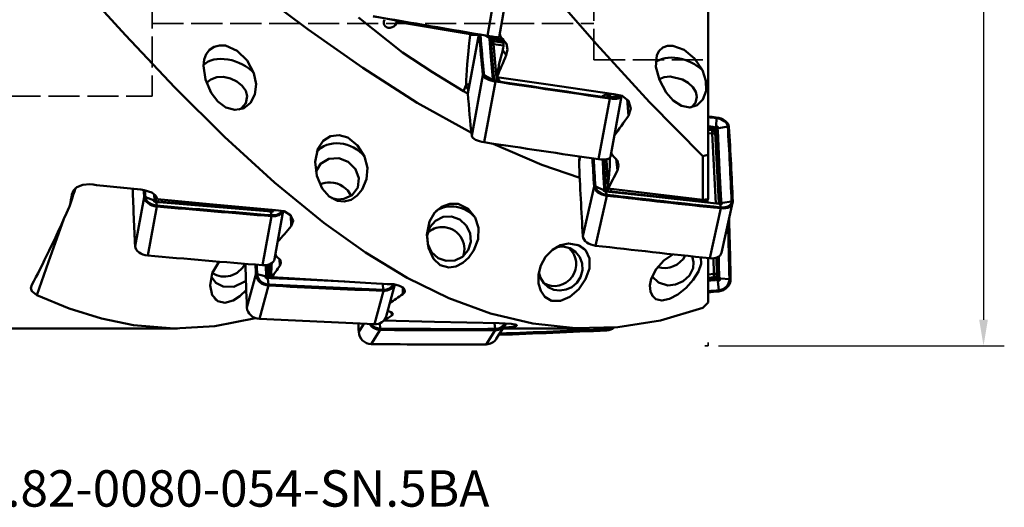
# Model space of a CAD drawing. Units: millimetres. Extents: x -35 to 107, y -56 to 80.
# Drawn here: x 12 to 107, y -56 to -9 of the extents above; entities that cross this region are included whole.
import ezdxf

# ---------------------------------------------------------------- set-up
doc = ezdxf.new("R2010")
doc.units = ezdxf.units.MM
doc.header["$PDMODE"] = 1
doc.linetypes.add('DASH', pattern=[3.75, 3, -0.75])
doc.layers.get('Defpoints').update_dxf_attribs({"linetype": 'CONTINUOUS'})
doc.layers.add('1', color=4, linetype='CONTINUOUS', lineweight=50, plot=False)
for name, color, linetype, lineweight in [('2', 7, 'CONTINUOUS', 25), ('3', 1, 'DASH', 35), ('SK3', 1, 'DASH', 35), ('SK6', 5, 'CONTINUOUS', 35)]:
    doc.layers.add(name, color=color, linetype=linetype, lineweight=lineweight)
doc.styles.add('STANDARD 3.5 mm', font='monos.ttf', dxfattribs={"height": 3.5})
doc.dimstyles.new('AM_DIN', dxfattribs={"dimtxt": 3.5, "dimasz": 2.5, "dimexe": 2, "dimexo": 1, "dimgap": 1, "dimtad": 1, "dimdsep": 46, "dimtxsty": 'STANDARD 3.5 mm', "dimcen": 0.09, "dimadec": 0, "dimazin": 2, "dimtm": 1e-09, "dimtfac": 0.707107, "dimtmove": 0, "dimatfit": 3, "dimfxl": 1, "dimtolj": 1, "dimlwd": -1, "dimlwe": -1, "dimarcsym": 0})

# ---------------------------------------------------------------- blocks, each defined once
blk = doc.blocks.new('*D8')
at = {"layer": '2', "color": 0}
for p, q in [((79.5, 40), (107, 40)), ((105, 37.5), (105, -37.5)), ((79.5, -40), (107, -40))]:
    blk.add_line(p, q, dxfattribs=at)
for points in [[(104.583, 37.5), (105.417, 37.5), (105, 40)], [(104.583, -37.5), (105.417, -37.5), (105, -40)]]:
    blk.add_solid(points, dxfattribs=at)
at = {"layer": 'Defpoints', "color": 0}
for p in [(78.5, 40), (78.5, -40), (105, -40)]:
    blk.add_point(p, dxfattribs=at)
at = {"layer": '2', "color": 0, "insert": (102.137, 0), "char_height": 3.5, "attachment_point": 5, "rotation": 90, "style": 'STANDARD 3.5 mm'}
blk.add_mtext('\\A1;%%C80', dxfattribs=at)

msp = doc.modelspace()

# ---------------------------------------------------------------- linework, layer by layer
at = {"layer": '1'}
for p, q in [((78.5, 5.486296), (78.5, -25.786674)), ((58.335181, -3.923114), (57.256195, -10.18587)), ((58.391142, -10.3333), (59.470128, -4.070544)), ((55.602134, -10.02005), (48.510661, -8.835245)), ((56.428032, -10.052816), (55.376981, -15.74899)), ((56.423067, -10.051937), (55.379097, -15.709737)), ((57.33917, -10.323636), (57.030648, -10.155404)), ((57.249293, -10.192659), (57.256195, -10.18587)), ((57.576348, -10.269116), (57.577153, -10.246368)), ((58.189659, -10.327698), (58.301047, -10.335914)), ((58.523395, -10.258353), (58.427167, -10.124201)), ((57.533147, -10.603706), (57.585092, -10.780826)), ((57.91788, -14.482515), (57.585092, -10.780826)), ((57.823508, -10.979835), (58.144283, -14.547901)), ((58.806377, -11.122527), (57.831962, -10.977892)), ((57.880106, -10.52395), (57.852425, -10.719374)), ((57.852425, -10.719374), (58.80454, -10.860699)), ((58.724603, -11.579234), (58.348351, -12.985073)), ((59.062804, -12.050722), (58.724603, -11.579234)), ((56.8224, -13.977351), (55.743414, -19.824922)), ((56.8224, -13.977351), (56.942705, -13.982992)), ((57.705168, -14.394732), (56.942705, -13.982992)), ((54.955561, -15.505567), (55.214574, -14.904537)), ((58.035181, -14.586577), (56.956195, -20.434149)), ((57.877759, -14.436922), (57.879837, -14.444007)), ((58.035181, -14.586577), (58.034208, -14.531296)), ((68.503918, -16.086621), (68.489132, -15.922152)), ((68.786455, -15.804141), (68.815909, -16.131762)), ((68.937649, -16.078579), (68.900229, -16.129226)), ((69.085546, -21.844907), (70.164532, -15.997336)), ((69.179732, -16.097941), (70.050568, -15.928637)), ((70.166648, -15.958083), (70.050568, -15.928637)), ((69.032084, -16.218885), (67.953098, -22.066456)), ((68.953714, -16.153996), (69.078243, -16.170065)), ((69.032084, -16.218885), (69.02946, -16.163359)), ((70.83383, -17.873797), (70.690688, -16.281592)), ((79.257106, -18.882782), (79.289589, -18.10764)), ((79.284336, -18.039817), (79.289589, -18.10764)), ((79.510636, -19.07064), (80.381092, -18.916413)), ((80.497117, -18.938454), (80.381092, -18.916413)), ((69.462786, -19.800413), (69.463081, -19.80477)), ((78.870917, -19.586429), (78.499896, -19.545477)), ((78.499998, -19.236784), (78.89138, -19.279984)), ((79.221465, -26.309128), (78.879954, -19.593125)), ((78.919061, -19.090416), (78.89138, -19.279984)), ((79.289939, -19.365227), (79.177142, -19.491726)), ((79.177142, -19.491726), (79.521755, -26.268723)), ((78, -25.978203), (78, -21.763983)), ((66.178714, -21.806828), (66.073884, -22.273998)), ((66.162107, -21.804369), (66.085195, -22.14712)), ((68.625401, -25.04243), (68.475634, -22.097189)), ((68.704703, -22.07388), (68.841945, -24.772819)), ((69.048155, -21.921944), (69.045251, -21.941727)), ((69.759704, -23.14069), (69.658471, -22.014648)), ((17.30841, -25.290235), (17.261268, -25.448652)), ((67.519303, -24.671666), (66.440317, -29.480108)), ((67.519303, -24.671666), (67.639607, -24.674636)), ((68.402071, -25.001673), (67.639607, -24.674636)), ((68.732084, -25.570303), (67.653098, -30.378745)), ((68.574662, -24.921466), (68.606886, -25.011219)), ((68.6556, -25.189531), (68.73111, -25.483409)), ((68.732084, -25.570303), (68.73111, -25.483409)), ((68.846796, -24.868227), (68.861722, -25.161755)), ((68.959434, -25.178417), (68.958811, -25.178391)), ((78.303578, -26.174965), (69.20947, -25.171185)), ((24.216798, -25.715095), (23.352246, -30.434238)), ((24.216798, -25.715095), (24.337329, -25.715215)), ((25.115024, -26.016865), (24.337329, -25.715215)), ((25.295383, -25.922957), (25.353825, -26.063023)), ((25.353825, -26.063023), (25.335428, -25.611998)), ((25.368479, -26.203388), (25.42851, -26.518239)), ((25.429222, -26.607345), (25.42851, -26.518239)), ((25.587657, -25.922806), (25.597677, -26.168452)), ((25.676725, -26.179835), (25.676206, -26.179834)), ((35.516748, -26.955126), (25.946733, -26.147033)), ((79.301369, -26.319968), (79.300569, -26.319852)), ((79.634552, -26.142223), (79.521755, -26.268723)), ((79.639456, -26.401896), (79.726363, -26.697032)), ((79.773253, -31.079884), (80.852239, -26.271442)), ((79.876634, -26.268201), (80.74747, -26.121442)), ((80.86355, -26.144564), (80.74747, -26.121442)), ((25.429222, -26.607345), (24.564671, -31.326488)), ((36.014013, -27.050836), (36.0075, -26.891182)), ((36.075195, -27.057922), (36.074552, -27.057838)), ((36.305767, -26.919075), (36.30858, -26.988043)), ((36.362676, -26.92442), (36.30858, -26.988043)), ((36.412427, -27.135939), (36.483918, -27.451758)), ((36.486288, -27.541004), (36.483918, -27.451758)), ((36.652364, -26.991078), (36.792622, -26.964637)), ((36.761241, -31.677517), (37.611569, -27.036019)), ((38.363376, -28.516), (38.319715, -27.445632)), ((79.728986, -26.784108), (78.65, -31.59255)), ((79.728986, -26.784108), (79.726363, -26.697032)), ((36.486288, -27.541004), (35.621737, -32.260147)), ((36.320125, -32.159944), (36.356613, -33.320787)), ((37.282755, -32.305212), (37.256323, -31.657221)), ((79.04403, -33.086842), (78.999792, -31.594599)), ((79.289428, -31.534256), (79.336844, -33.133709)), ((34.973864, -33.136732), (34.109312, -36.334713)), ((34.973864, -33.136732), (35.094395, -33.135111)), ((35.87209, -33.327773), (35.094395, -33.135111)), ((36.052449, -33.127381), (36.110891, -33.221354)), ((36.110891, -33.221354), (36.07986, -32.234135)), ((78.499948, -33.138553), (79.035478, -33.095672)), ((79.444045, -33.197926), (79.336844, -33.133709)), ((36.125545, -33.554097), (36.185576, -34.10949)), ((36.186288, -34.219375), (36.185576, -34.10949)), ((36.365647, -33.328854), (36.485556, -33.334347)), ((47.169492, -34.060043), (47.240984, -34.615961)), ((47.496367, -37.200883), (48.331402, -34.112083)), ((79.066401, -33.412945), (78.499838, -33.45831)), ((79.093049, -33.560334), (79.066401, -33.412945)), ((79.44069, -33.783165), (79.512182, -34.667281)), ((79.680628, -33.535427), (80.545168, -33.600709)), ((80.662315, -33.586977), (80.545168, -33.600709)), ((36.186288, -34.219375), (35.321737, -37.417356)), ((47.243354, -34.725922), (46.378802, -37.923903)), ((47.243354, -34.725922), (47.240984, -34.615961)), ((49.120447, -35.044415), (49.100037, -34.39506)), ((79.514552, -34.772057), (79.512182, -34.667281)), ((48.039826, -37.110309), (48.03031, -36.807563)), ((45.370466, -37.883289), (44.866378, -38.678457)), ((46.900227, -37.837879), (46.942642, -38.361832)), ((57.944441, -37.835582), (57.99805, -38.391677)), ((9.515686, -38.35), (27.412436, -38.35)), ((46.943354, -38.48174), (46.078802, -39.845518)), ((46.943354, -38.48174), (46.942642, -38.361832)), ((58.00042, -38.511589), (57.135868, -39.875368)), ((58.00042, -38.511589), (57.99805, -38.391677)), ((58.108523, -39.345792), (58.973075, -37.982013)), ((58.739834, -38.35), (66.961186, -38.35)), ((59.877518, -38.142461), (59.872349, -37.956359)), ((68.745245, -38.291348), (68.755116, -38.409349)), ((68.757486, -38.527474), (68.755116, -38.409349))]:
    msp.add_line(p, q, dxfattribs=at)
for points in [[(78, -21.763983), (72.866648, -16.562847), (67.763626, -10.988764), (62.621059, -5.102175), (57.497258, 0.887281), (52.392366, 6.834203), (47.243677, 12.662268), (42.12768, 18.143974), (38.116671, 22.139212), (34.074217, 25.828207), (30.038628, 29.118886), (26.028826, 31.950784), (22.009189, 34.308312), (17.954927, 36.162878), (13.898838, 37.463441)], [(19.869657, 5.853439), (26.58452, 0.663158), (33.297597, -4.559893), (40.000417, -9.593748), (45.256432, -13.278696), (50.498858, -16.622372), (55.716266, -19.537124)], [(78, -36.365112), (73.898707, -37.561919), (69.815721, -38.21621), (65.718266, -38.324618), (61.617291, -37.881714), (57.547939, -36.903471), (53.552322, -35.433837), (49.526661, -33.463589), (45.505196, -31.032683), (41.511077, -28.192509), (36.748054, -24.306886), (31.947493, -19.913627), (27.183977, -15.165472), (22.426254, -10.131571), (17.628374, -4.854734), (12.81859, 0.529536)], [(54.955561, -15.505567), (51.97818, -13.69705), (49.088001, -11.781235), (44.843157, -8.434813)], [(48.512875, -8.697226), (48.515448, -8.773342), (48.510661, -8.835245)], [(55.602134, -10.02005), (55.617711, -9.960766), (55.630903, -9.915177)], [(57.576348, -10.269116), (57.486166, -10.300875), (57.432372, -10.314339), (57.383226, -10.321946), (57.33917, -10.323636)], [(57.33917, -10.323636), (57.358116, -10.294107), (57.408917, -10.273565), (57.576348, -10.269116)], [(57.473205, -10.445639), (57.398145, -10.377318), (57.33917, -10.323636)], [(57.473205, -10.445639), (57.525553, -10.424841), (57.576518, -10.412297), (57.639221, -10.400772), (57.710425, -10.39111)], [(57.576348, -10.269116), (57.651431, -10.337433), (57.710425, -10.39111)], [(57.710425, -10.39111), (57.811696, -10.383195), (57.89431, -10.390053)], [(57.89431, -10.390053), (58.372663, -10.46264), (58.748528, -10.519568)], [(58.523395, -10.258353), (58.48887, -10.111076), (58.451044, -9.998133)], [(59.062804, -12.050722), (59.179686, -11.503532), (59.081493, -10.950821), (58.523395, -10.258353)], [(34.77135, -13.775721), (34.121347, -12.569589), (33.166439, -11.629573), (32.031835, -11.134719), (31.468169, -11.105827), (30.951444, -11.237163), (30.519885, -11.524177), (30.199624, -11.947323), (30.002573, -12.478629), (29.929411, -13.084049), (30.113652, -14.386429), (30.650822, -15.659699)], [(57.442558, -10.493897), (57.450785, -10.46108), (57.473205, -10.445639)], [(57.78714, -14.326769), (57.596478, -12.18821), (57.442558, -10.493897)], [(57.554926, -10.576604), (57.536463, -10.586544), (57.533147, -10.603706)], [(57.533147, -10.603706), (57.728432, -12.758156), (57.877759, -14.436922)], [(57.757308, -10.530083), (57.670877, -10.553178), (57.623266, -10.56452), (57.584494, -10.572161), (57.554926, -10.576604)], [(57.880106, -10.52395), (57.809923, -10.521129), (57.757308, -10.530083)], [(58.774784, -10.659588), (58.273755, -10.583696), (57.880106, -10.52395)], [(58.736638, -10.453719), (58.756958, -10.535313), (58.765803, -10.59882)], [(58.765803, -10.59882), (58.76589, -10.606239), (58.765481, -10.607393), (58.765189, -10.607636), (58.764839, -10.607656), (58.756185, -10.590401)], [(77.955705, -13.499749), (77.195195, -12.365127), (76.186095, -11.529824), (75.092015, -11.144247), (74.583884, -11.157379), (74.142921, -11.316823), (73.79638, -11.61909), (73.56587, -12.046982), (73.471715, -13.166597), (73.805132, -14.431575), (74.449369, -15.638054)], [(30.218516, -14.72082), (30.646836, -14.376466), (31.215199, -14.178552), (31.865219, -14.148536), (32.529997, -14.287659), (33.14301, -14.578362), (33.644983, -14.988828), (33.988002, -15.477763), (34.138821, -15.99793), (34.016207, -16.654232), (33.541362, -17.166177)], [(30.650822, -15.659699), (31.293459, -16.512141), (32.092841, -17.094392), (32.954197, -17.324822), (33.772318, -17.168762), (34.441352, -16.645636), (34.868168, -15.827236), (34.987098, -14.826452), (34.77135, -13.775721)], [(69.408892, -15.817385), (63.114306, -14.8775), (58.164206, -14.157033)], [(76.847161, -17.076448), (77.286124, -16.641209), (77.417244, -16.065652), (77.302427, -15.593684), (77.016013, -15.131977), (76.583875, -14.719548), (76.043332, -14.391501), (74.826618, -14.096155), (74.255697, -14.159542), (73.778964, -14.363475)], [(74.449369, -15.638054), (75.133684, -16.423022), (75.924143, -16.931363), (76.729918, -17.091038), (77.453653, -16.877102), (78.000972, -16.317576), (78.293316, -15.489803), (78.281553, -14.50765), (77.955705, -13.499749)], [(55.434788, -15.400558), (55.276788, -15.130334), (55.214574, -14.904537)], [(57.705168, -14.394732), (57.775052, -14.405484), (57.829961, -14.413929)], [(57.705168, -14.394732), (57.812074, -14.474107), (57.909836, -14.512136)], [(57.899326, -14.510497), (57.753517, -14.451656), (57.705168, -14.394732)], [(57.829961, -14.413929), (57.797056, -14.360986), (57.78714, -14.326769)], [(58.025747, -14.530108), (57.940854, -14.501417), (57.894726, -14.476088), (57.857669, -14.446631), (57.829961, -14.413929)], [(57.887419, -14.454518), (57.877125, -14.440344), (57.876986, -14.439724), (57.87699, -14.439545), (57.877037, -14.439463)], [(57.877759, -14.436922), (57.878698, -14.443082), (57.880025, -14.448287)], [(58.011866, -14.526838), (57.921443, -14.4854), (57.887848, -14.454399)], [(54.955561, -15.505567), (55.18889, -15.637743), (55.378485, -15.738563)], [(69.027237, -16.075979), (68.919726, -16.132077), (68.790017, -16.130509)], [(68.937649, -16.078579), (68.922487, -15.920022), (68.910622, -15.795374)], [(68.921393, -16.120598), (68.935282, -16.09604), (68.937649, -16.078579)], [(68.942553, -16.152461), (69.026528, -16.154344), (69.079703, -16.144231), (69.130927, -16.125367), (69.179732, -16.097941)], [(69.179732, -16.097941), (69.163873, -16.127092), (69.122355, -16.147901), (68.981399, -16.15698)], [(69.062912, -16.00047), (69.053124, -16.041749), (69.027237, -16.075979)], [(69.027237, -16.075979), (69.112634, -16.088279), (69.179732, -16.097941)], [(69.041982, -15.78139), (69.053686, -15.904098), (69.062912, -16.00047)], [(70.83383, -17.873797), (71.061358, -17.166858), (70.835664, -16.451321), (70.222995, -15.94902), (69.408892, -15.817385)], [(33.541362, -17.166177), (33.403366, -17.245966), (33.287959, -17.300434)], [(78.499912, -18.896029), (78.742068, -18.921995), (78.932337, -18.942371)], [(78.932337, -18.942371), (79.036936, -18.96563), (79.113809, -18.999457)], [(79.113809, -18.999457), (79.194056, -18.93412), (79.257106, -18.882782)], [(79.510636, -19.07064), (79.428354, -19.017338), (79.372257, -18.976535), (79.314999, -18.931544), (79.257106, -18.882782)], [(79.257106, -18.882782), (79.445158, -18.965232), (79.510636, -19.07064)], [(45.435776, -21.809252), (44.760217, -20.727056), (43.805523, -19.98408), (42.978523, -19.747966), (42.152001, -19.849423), (41.437138, -20.300568), (40.933615, -21.048833), (40.671245, -22.321197), (40.844461, -23.655141), (41.357793, -24.867308)], [(78.919061, -19.090416), (78.684212, -19.065263), (78.499691, -19.045475)], [(79.038718, -19.133567), (78.974361, -19.102396), (78.919061, -19.090416)], [(79.255053, -19.293865), (79.194331, -19.244454), (79.146636, -19.208739), (79.094575, -19.171454), (79.038718, -19.133567)], [(79.113809, -18.999457), (79.220926, -19.057645), (79.280479, -19.099713), (79.330014, -19.14355), (79.367384, -19.187348)], [(79.289939, -19.365227), (79.277867, -19.322012), (79.255053, -19.293865)], [(79.634552, -26.142223), (79.43657, -22.352711), (79.289939, -19.365227)], [(79.510636, -19.07064), (79.430415, -19.135997), (79.367384, -19.187348)], [(79.367384, -19.187348), (79.404379, -19.247435), (79.415233, -19.300183)], [(79.415233, -19.300183), (79.603198, -23.100567), (79.759815, -26.076571)], [(57.817426, -20.576958), (62.489376, -22.586269), (66.153446, -23.848957)], [(69.220295, -21.619602), (69.193681, -21.517592), (69.165837, -21.438891)], [(69.759704, -23.14069), (69.876587, -22.679598), (69.778394, -22.210912), (69.220295, -21.619602)], [(78.5, -21.651907), (78.219785, -21.715995), (78, -21.763983)], [(44.239929, -25.510223), (44.774956, -24.790398), (44.887208, -23.893137), (44.559985, -23.006526), (43.864111, -22.310649), (42.938623, -21.95111), (41.979174, -22.013617), (41.189972, -22.490123), (40.742746, -23.273556)], [(41.357793, -24.867308), (42.007705, -25.640521), (42.821805, -26.069895), (43.479614, -26.128434), (44.126108, -25.954515), (44.714485, -25.560899), (45.197966, -24.977962), (45.609761, -23.988629), (45.696917, -22.882663), (45.435776, -21.809252)], [(68.484042, -24.831986), (68.407665, -23.302329), (68.346981, -22.098582)], [(68.433181, -22.100832), (68.512811, -23.681503), (68.574662, -24.921466)], [(18.983094, -24.475146), (18.322527, -24.515076), (17.745305, -24.762509), (17.422365, -25.073801), (17.261268, -25.448652)], [(17.074101, -26.506102), (17.27534, -25.855658), (17.39274, -25.501349), (17.505126, -25.17241), (17.614288, -24.85978)], [(25.486906, -25.913477), (25.299547, -25.557127), (24.96033, -25.266044), (24.219948, -25.024151)], [(25.20073, -25.837652), (25.191974, -25.61582), (25.18508, -25.441488)], [(25.280114, -25.536438), (25.288672, -25.752907), (25.295383, -25.922957)], [(42.271526, -25.8245), (42.859066, -25.933443), (43.4427, -25.88659), (44.239929, -25.510223)], [(68.402071, -25.001673), (68.471954, -24.982385), (68.526863, -24.967229)], [(68.402071, -25.001673), (68.478145, -25.08264), (68.533624, -25.126198), (68.592959, -25.161933), (68.6556, -25.189531)], [(68.6556, -25.189531), (68.46695, -25.109749), (68.402071, -25.001673)], [(68.526863, -24.967229), (68.493958, -24.888914), (68.484042, -24.831986)], [(68.780438, -25.15512), (68.669515, -25.113891), (68.609569, -25.073577), (68.561376, -25.023756), (68.526863, -24.967229)], [(68.574662, -24.921466), (68.579266, -24.951699), (68.587232, -24.977265)], [(68.587232, -24.977265), (68.596077, -24.998309), (68.60452, -25.015236)], [(68.802684, -25.146962), (68.664079, -25.081498), (68.60286, -25.004306)], [(68.780438, -25.15512), (68.710528, -25.174391), (68.6556, -25.189531)], [(68.966938, -25.189798), (68.860778, -25.173497), (68.780438, -25.15512)], [(68.958958, -25.177257), (68.869429, -25.164984), (68.801876, -25.148919)], [(78, -25.978203), (72.883911, -25.363993), (68.861094, -24.887739)], [(79.301644, -26.317881), (73.50792, -25.684887), (68.959475, -25.178181)], [(79.308063, -26.33122), (73.515562, -25.69564), (68.966938, -25.189798)], [(17.074101, -26.506102), (17.023804, -26.602101), (16.988316, -26.678448)], [(25.115024, -26.016865), (25.186808, -25.993615), (25.24321, -25.975346)], [(25.115024, -26.016865), (25.191615, -26.097429), (25.24713, -26.140694), (25.306268, -26.176118), (25.368479, -26.203388)], [(25.368479, -26.203388), (25.17941, -26.126445), (25.115024, -26.016865)], [(25.24321, -25.975346), (25.210305, -25.895997), (25.20073, -25.837652)], [(25.49671, -26.161902), (25.385914, -26.122086), (25.325996, -26.082168), (25.277781, -26.03232), (25.24321, -25.975346)], [(25.295383, -25.922957), (25.301879, -25.961922), (25.313874, -25.995031)], [(25.313874, -25.995031), (25.319912, -26.007973), (25.325196, -26.018225)], [(25.522602, -26.151908), (25.386194, -26.088763), (25.325019, -26.011633)], [(25.49671, -26.161902), (25.4249, -26.185135), (25.368479, -26.203388)], [(36.860126, -26.970954), (30.492382, -26.376307), (25.486906, -25.913477)], [(25.683483, -26.192921), (25.576976, -26.178979), (25.49671, -26.161902)], [(25.676333, -26.178603), (25.587871, -26.168621), (25.521734, -26.153904)], [(36.075401, -27.055958), (30.250469, -26.570175), (25.676756, -26.179612)], [(36.081184, -27.070903), (30.25729, -26.582664), (25.683483, -26.192921)], [(56.088016, -27.680212), (55.388944, -26.837622), (54.437238, -26.368084), (53.62945, -26.339765), (52.832318, -26.629174), (52.14777, -27.225541), (51.666127, -28.058762), (51.412603, -29.341863), (51.574893, -30.585932), (52.063195, -31.631281)], [(78.478058, -25.92307), (78.219282, -25.931875), (78, -25.978203)], [(78.5, -25.786674), (78.485435, -25.864454), (78.478058, -25.92307)], [(79.445589, -26.32422), (79.369761, -26.325326), (79.300653, -26.319282)], [(79.486919, -26.336869), (79.389739, -26.337399), (79.308063, -26.33122)], [(79.568131, -26.277582), (79.512988, -26.312172), (79.446322, -26.324204)], [(79.72414, -26.20315), (79.616628, -26.308434), (79.486919, -26.336869)], [(79.639456, -26.401896), (79.554035, -26.365482), (79.486919, -26.336869)], [(79.568449, -26.278313), (79.591692, -26.252468), (79.607744, -26.229739)], [(79.607744, -26.229739), (79.630274, -26.18017), (79.634552, -26.142223)], [(79.639456, -26.401896), (79.72343, -26.375692), (79.776606, -26.347822), (79.827829, -26.311878), (79.876634, -26.268201)], [(79.876634, -26.268201), (79.789927, -26.380717), (79.639456, -26.401896)], [(79.759815, -26.076571), (79.750026, -26.147451), (79.72414, -26.20315)], [(79.72414, -26.20315), (79.809537, -26.239579), (79.876634, -26.268201)], [(36.2188, -27.057563), (36.143184, -27.061357), (36.074619, -27.057263)], [(36.261766, -27.070904), (36.163448, -27.074791), (36.081184, -27.070903)], [(36.348221, -27.002271), (36.288889, -27.042504), (36.219609, -27.057548)], [(36.501746, -26.926018), (36.393092, -27.03726), (36.261766, -27.070904)], [(36.412427, -27.135939), (36.328057, -27.099521), (36.261766, -27.070904)], [(36.348923, -27.003376), (36.372441, -26.976182), (36.388618, -26.952421)], [(36.412427, -27.135939), (36.497948, -27.105669), (36.551799, -27.075285), (36.603428, -27.036966), (36.652364, -26.991078)], [(36.652364, -26.991078), (36.56414, -27.10964), (36.412427, -27.135939)], [(36.535468, -26.940585), (36.60093, -26.968862), (36.652364, -26.991078)], [(38.363376, -28.516), (38.563264, -27.973449), (38.310109, -27.428675), (37.678706, -27.053705), (36.860126, -26.970954)], [(16.443404, -27.892982), (15.007583, -31.942825), (13.898838, -35.127434)], [(55.39148, -30.813952), (55.644603, -30.017361), (55.578182, -29.179731), (55.206494, -28.422951), (54.584759, -27.858649), (53.803666, -27.573243), (52.980764, -27.614583), (52.243226, -27.979285), (51.706297, -28.609663), (51.451104, -29.405534), (51.513805, -30.245277), (51.884322, -31.003668), (52.507824, -31.567067), (53.291635, -31.849764), (54.116582, -31.806642), (54.854801, -31.442714), (55.39148, -30.813952)], [(52.063195, -31.631281), (52.720386, -32.250843), (53.549889, -32.478313), (54.221104, -32.372313), (54.878494, -32.039226), (55.472155, -31.50659), (55.953343, -30.817125), (56.347302, -29.751348), (56.398258, -28.65425), (56.088016, -27.680212)], [(66.72702, -30.841729), (66.002941, -30.316187), (65.057119, -30.158791), (64.272872, -30.332281), (63.507697, -30.771866), (62.85528, -31.44812), (62.396874, -32.282795), (62.174602, -33.168235), (62.184289, -34.00512), (62.393796, -34.726702), (62.76699, -35.297602)], [(36.927642, -31.374458), (36.897782, -31.268016), (36.858974, -31.185761)], [(62.76699, -35.297602), (63.430739, -35.698865), (64.275399, -35.692503), (65.1866, -35.288958), (66.038148, -34.556185), (66.704736, -33.605647), (67.078984, -32.574269), (67.09102, -31.607149), (66.72702, -30.841729)], [(65.846856, -33.969303), (66.221655, -33.397023), (66.40161, -32.747111), (66.372794, -32.082894), (66.13999, -31.469831), (65.726817, -30.967266), (65.172857, -30.623862), (64.530884, -30.474229), (63.863817, -30.535163)], [(75.143975, -31.203894), (74.241192, -31.807952), (73.493498, -32.639533), (73.027242, -33.562059), (72.896029, -34.214692), (72.942515, -34.774818), (73.142276, -35.213179), (73.469016, -35.516808)], [(31.421143, -31.904645), (30.775017, -33.034194), (30.560353, -34.196535), (30.773526, -35.134019), (31.31434, -35.721137)], [(37.282755, -32.305212), (37.38313, -32.036847), (37.325772, -31.759379), (36.927642, -31.374458)], [(73.469016, -35.516808), (74.039969, -35.656577), (74.767417, -35.499234), (75.572479, -35.072537), (76.366993, -34.436158), (77.060186, -33.67091), (77.567302, -32.8669), (77.820238, -32.112995), (77.778699, -31.489526)], [(76.084449, -33.808491), (76.696287, -33.244694), (77.043882, -32.538119), (77.097858, -31.953262), (76.953496, -31.403881)], [(78.5, -35.846194), (78.5, -31.583757)], [(79.444045, -33.197926), (79.413896, -32.238298), (79.390476, -31.484466)], [(79.50972, -31.413247), (79.541322, -32.430066), (79.566455, -33.229176)], [(35.957796, -33.070618), (35.943759, -32.608649), (35.932692, -32.245612)], [(36.000276, -33.239973), (35.967371, -33.144573), (35.957796, -33.070618)], [(36.025519, -32.242627), (36.040624, -32.738129), (36.052449, -33.127381)], [(36.052449, -33.127381), (36.062771, -33.191181), (36.082262, -33.242379)], [(62.208706, -32.918684), (62.362556, -33.484944), (62.669614, -33.980267), (63.107144, -34.366794), (63.641654, -34.612739), (64.230755, -34.696816), (64.826687, -34.610922), (65.380506, -34.36151), (65.846856, -33.969303)], [(33.842537, -33.871362), (32.862302, -34.325404), (31.818944, -34.296186), (31.128718, -33.93866), (30.670368, -33.34852)], [(34.034495, -33.70538), (33.929469, -33.800611), (33.842537, -33.871362)], [(35.87209, -33.327773), (35.943874, -33.278605), (36.000276, -33.239973)], [(35.87209, -33.327773), (35.948681, -33.41902), (36.004196, -33.47087), (36.063334, -33.51603), (36.125545, -33.554097)], [(36.125545, -33.554097), (35.936476, -33.465314), (35.87209, -33.327773)], [(36.253776, -33.466337), (36.14298, -33.416373), (36.083062, -33.367755), (36.034847, -33.307883), (36.000276, -33.239973)], [(36.082262, -33.242379), (36.137681, -33.328191), (36.184803, -33.373987), (36.238685, -33.409794), (36.298532, -33.4355)], [(36.253776, -33.466337), (36.181966, -33.515484), (36.125545, -33.554097)], [(36.440549, -33.501696), (36.334042, -33.488216), (36.253776, -33.466337)], [(36.298532, -33.4355), (36.366781, -33.452375), (36.423218, -33.458463)], [(36.423218, -33.458463), (38.837004, -33.569659), (40.733913, -33.656783)], [(43.529282, -33.827194), (39.559039, -33.645285), (36.440549, -33.501696)], [(47.617391, -34.075709), (41.390968, -33.696711), (36.496643, -33.396633)], [(47.169492, -34.060043), (47.158892, -34.052969), (47.150563, -34.047412)], [(47.235399, -34.05281), (47.198929, -34.058719), (47.169492, -34.060043)], [(49.120447, -35.044415), (49.276053, -34.885505), (49.320336, -34.711004), (49.171612, -34.449249), (48.78887, -34.229652), (48.238913, -34.096107), (47.617391, -34.075709)], [(73.112479, -33.33696), (73.72227, -33.935604), (74.602437, -34.196665), (75.366718, -34.123048), (76.084449, -33.808491)], [(78.499744, -33.606394), (78.831991, -33.580579), (79.093049, -33.560334)], [(79.109448, -33.701042), (78.768122, -33.727519), (78.499945, -33.748362)], [(79.093049, -33.560334), (79.162269, -33.544578), (79.212145, -33.518392)], [(79.29003, -33.64401), (79.191712, -33.686217), (79.109448, -33.701042)], [(79.212145, -33.518392), (79.294251, -33.453765), (79.341852, -33.406608), (79.382928, -33.357558), (79.416882, -33.306999)], [(79.53001, -33.396228), (79.4733, -33.495963), (79.421356, -33.553656), (79.359244, -33.603775), (79.29003, -33.64401)], [(79.44069, -33.783165), (79.356321, -33.705238), (79.29003, -33.64401)], [(79.416882, -33.306999), (79.43951, -33.248919), (79.444045, -33.197926)], [(79.44069, -33.783165), (79.526212, -33.697925), (79.580063, -33.642627), (79.631692, -33.588296), (79.680628, -33.535427)], [(79.680628, -33.535427), (79.592404, -33.714334), (79.44069, -33.783165)], [(79.566455, -33.229176), (79.556147, -33.325897), (79.53001, -33.396228)], [(79.53001, -33.396228), (79.614356, -33.474179), (79.680628, -33.535427)], [(13.397081, -34.152338), (13.314681, -34.452022), (13.404297, -34.741151), (13.898838, -35.127434)], [(31.31434, -35.721137), (31.980595, -35.869635), (32.77845, -35.640312), (33.43325, -35.221327), (34.055959, -34.635574)], [(34.940231, -37.339921), (31.003753, -38.119293), (27.098766, -38.34824), (23.193208, -38.031817), (20.103622, -37.397784), (17.000415, -36.425728), (13.898838, -35.127434)], [(78.5, -35.846194), (78.219866, -36.1366), (78, -36.365112)], [(47.684713, -36.653841), (47.672597, -36.626591), (47.659151, -36.605073)], [(48.039826, -37.110309), (48.13689, -36.997215), (48.127452, -36.906719), (48.046651, -36.816168), (47.684713, -36.653841)], [(58.374655, -37.844933), (52.148141, -37.705544), (47.253745, -37.587563)], [(59.877518, -38.142461), (60.033118, -38.10033), (60.069746, -38.076204), (60.077409, -38.050799), (60.034593, -38.010733), (59.92872, -37.970576), (59.546035, -37.898221), (58.374655, -37.844933)]]:
    msp.add_lwpolyline(points, dxfattribs=at)
for centre, major_axis, ratio, start_param, end_param in [((25.50005, 27.343057), (-788.266682, 135.80741), 0.03955, 1.603941216, 1.617897393), ((25.50219, 27.355476), (-788.38494, 135.827784), 0.03955, 1.603941216, 1.617897393), ((47.893411, -8.833951), (-0.552934, -0.324252), 0.875623, 5.351803091, 8.832444906), ((59.655949, 5.616375), (-4.195777, -21.694153), 0.067343, 5.537269068, 5.961957202), ((56.599931, -10.204902), (1.018069, 0.111115), 0.904136, 2.820737084, 2.935707621), ((56.650736, -10.670394), (-1.475099, 0.272183), 0.354778, 4.938393142, 5.585044342), ((844.585915, -128.896983), (786.719328, -145.164389), 0.354778, 3.233836218, 3.247249849), ((844.588054, -128.885387), (786.60132, -145.142614), 0.354778, 3.233885937, 3.247249849), ((57.206425, -10.141978), (-1.06432, 0.183368), 0.03955, 1.617897393, 2.755461028), ((57.208564, -10.129558), (-1.182577, 0.203742), 0.03955, 1.617897393, 3.141581711), ((57.675916, -10.536545), (0.034614, -0.196982), 0.406715, 1.532178946, 2.327245622), ((57.859817, -10.535491), (-0.030036, -0.197732), 0.091867, 1.643143461, 2.411098424), ((57.340272, -10.654919), (0.199167, 0.018239), 0.929175, 0.180766781, 0.948721744), ((57.370918, -10.606655), (0.069592, -0.187502), 0.929892, 1.390547146, 2.185613827), ((57.86164, -10.821874), (0.27611, -0.050947), 0.354778, 1.669475435, 3.240271762), ((57.874404, -10.704006), (-0.298795, -0.026862), 0.930402, 0.182312639, 1.316776653), ((57.832253, -10.981133), (-0.008732, 0.001611), 0.354778, 4.811068089, 6.381864416), ((57.882858, -10.702063), (0.044047, 0.296749), 0.09211, 1.642831138, 2.777295152), ((57.305215, -10.968705), (-0.427494, 1.66109), 0.854011, 4.128868723, 4.257147045), ((57.318216, -10.986829), (-0.268834, 1.514002), 0.969788, 4.289013027, 4.802857469), ((32.448698, -14.478492), (2.818759, -1.026936), 0.636423, 0.866818612, 2.84898555), ((62.100564, 0), (-15.674799, -38.343744), 0.044195, 1.210763255, 1.269215668), ((75.880589, -14.32265), (2.782014, -1.122675), 0.609212, 1.001790943, 2.827815748), ((57.20687, -17.038143), (-1.124919, -4.103022), 0.047926, 2.347823683, 2.997983508), ((58.004046, -14.14973), (1.180079, -0.217747), 0.354778, 3.247249849, 4.80409), ((58.006185, -14.138134), (1.062071, -0.195972), 0.354778, 3.247249849, 4.80409), ((57.598562, -15.57461), (-0.582339, -1.429899), 0.046383, 3.293195708, 3.439319062), ((57.068218, -15.495889), (-1.233768, -1.164561), 0.655283, 2.865291907, 3.331426025), ((55.699631, -14.865836), (0.483772, 0.0528), 0.904136, 3.051055701, 3.109414303), ((55.765403, -15.468462), (1.475099, -0.272183), 0.354778, 1.796772821, 2.018763555), ((57.684885, -14.488135), (0.199227, 0.017571), 0.931619, 0.183886947, 0.951841911), ((57.727706, -14.575301), (0.159016, 0.121301), 0.745913, 6.277369884, 6.743601954), ((37.280213, 276.656338), (786.60132, -145.142614), 0.354778, 4.80409, 4.818046177), ((37.278073, 276.644742), (786.719328, -145.164389), 0.354778, 4.80409, 4.818046177), ((56.559176, -15.927483), (-1.180079, 0.217747), 0.354778, 6.28317871, 6.374886325), ((843.506929, -134.744554), (-786.719328, 145.164389), 0.354778, 0.091701018, 0.105657195), ((67.702284, -17.07434), (-1.37713, -1.286409), 0.233971, 3.868920573, 4.078901801), ((69.577177, -17.352636), (-1.240124, 1.313822), 0.704849, 5.552932503, 6.096199767), ((69.06617, -16.258308), (0.143793, -0.139009), 0.820817, 2.455286652, 3.250353333), ((69.101845, -16.182793), (0.199087, 0.019089), 0.931355, 1.677767162, 2.445722126), ((68.986593, -15.767993), (1.062071, -0.195972), 0.354778, 4.818046177, 6.374886325), ((68.984453, -15.779589), (1.180079, -0.217747), 0.354778, 4.818046177, 6.374886325), ((72.213078, 0), (-22.64243, -38.101881), 0.192354, 1.141943629, 1.199766631), ((100.041449, -533.762936), (780.588965, -175.159551), 0.632151, 1.738038303, 1.739033771), ((100.043589, -533.7534), (780.471876, -175.133278), 0.632151, 1.738038303, 1.739040531), ((78.898772, -19.037328), (-0.021284, -0.198864), 0.133462, 1.314876448, 2.082831412), ((79.315472, -18.813402), (1.170883, -0.262739), 0.632151, 0.181198152, 1.738038303), ((79.317611, -18.803866), (1.053795, -0.236465), 0.632151, 0.181198152, 1.738038303), ((-707.264257, 64.439204), (780.471876, -175.133278), 0.632151, 0.167241975, 0.181198152), ((-707.266397, 64.429668), (780.588965, -175.159551), 0.632151, 0.167241975, 0.181198152), ((56.92506, -19.997302), (-1.180079, 0.217747), 0.354778, 0.105657195, 1.662497347), ((69.532479, -0.000001), (-5.809891, -38.3467), 0.086583, 1.039526269, 1.041246836), ((78.921813, -19.359615), (0.032913, 0.298189), 0.134312, 1.315319513, 2.449783527), ((78.871208, -19.592159), (-0.008663, 0.001944), 0.632151, 3.315812719, 4.886609045), ((78.930849, -19.366311), (-0.299613, -0.015235), 0.763115, 1.361441877, 2.495905891), ((78.900595, -19.461202), (0.273959, -0.061475), 0.632151, 0.174220065, 1.745016392), ((79.080261, -19.094416), (0.095719, 0.175607), 0.092147, 1.050461403, 1.845528083), ((79.406285, -19.335991), (0.148978, 0.133437), 0.729813, 1.212183515, 2.007250191), ((79.454135, -19.448836), (0.199773, 0.009528), 0.761361, 1.730349027, 2.49830399), ((43.205764, -23.140982), (2.644118, -1.417266), 0.829232, 1.109125993, 2.963507086), ((36.199087, 270.79717), (-786.719328, 145.164389), 0.354778, 1.662497347, 1.676453524), ((67.256079, -22.40986), (-1.170883, 0.262739), 0.632151, 6.283164269, 6.450427282), ((854.203831, -112.84823), (-780.588965, 175.159551), 0.632151, 0.167241975, 0.181198152), ((855.282817, -108.039788), (780.588965, -175.159551), 0.632151, 3.317582534, 3.322790805), ((855.284957, -108.030252), (780.471876, -175.133278), 0.632151, 3.317610229, 3.322790805), ((67.905467, -21.627161), (-1.180079, 0.217747), 0.354778, 1.676453524, 3.141586057), ((67.90377, -28.976133), (-1.070044, -7.448429), 0.053554, 2.164048877, 2.814214501), ((72.797469, 0), (-14.559099, -38.280909), 0.158045, 0.924611172, 0.983064364), ((27.966836, 0.000005), (-279.487576, 28.958054), 0.08996, 1.547969156, 1.566710817), ((42.203151, -26.109865), (-2.027226, 0.548046), 0.853631, 4.966581557, 5.462855021), ((42.203151, -26.109865), (-2.027226, 0.548046), 0.853631, 3.745385587, 4.966581557), ((24.740584, 0.000006), (-8.830382, -38.34702), 0.054202, 5.45047641, 5.487966909), ((815.458329, -93.619311), (-786.903706, 144.161566), 0.656469, 0.143677591, 0.154059024), ((816.322881, -88.900168), (786.903706, -144.161566), 0.656469, 3.294346775, 3.295651677), ((816.324595, -88.890809), (786.785671, -144.139941), 0.656469, 3.294382101, 3.295651677), ((68.700948, -24.796718), (1.170883, -0.262739), 0.632151, 3.322790805, 4.879630957), ((68.703088, -24.787183), (1.053795, -0.236465), 0.632151, 3.322790805, 4.879630957), ((68.381787, -24.965663), (0.199754, 0.00992), 0.765246, 0.227883368, 0.995838332), ((68.424609, -25.100917), (0.175638, 0.095662), 0.535461, 6.182082486, 6.977149162), ((47.977111, 490.162352), (780.471876, -175.133278), 0.632151, 4.879630957, 4.893587134), ((47.974971, 490.152816), (780.588965, -175.159551), 0.632151, 4.879630957, 4.893587134), ((68.750633, -25.342492), (0.05096, 0.193399), 0.286499, 6.27836573, 6.619710217), ((68.295458, -26.308055), (-0.537119, -1.448587), 0.161926, 2.994895224, 3.140968821), ((68.93715, -25.377172), (-0.022234, -0.19876), 0.137346, 2.816491678, 3.139740715), ((67.765121, -26.249518), (-1.353657, -1.275897), 0.408869, 2.867354624, 3.336631981), ((25.404957, -25.809873), (1.180356, -0.216242), 0.656469, 3.295651677, 4.852491829), ((25.406672, -25.800514), (1.06232, -0.194618), 0.656469, 3.295651677, 4.852491829), ((25.104381, -25.970515), (0.199845, 0.007879), 0.748379, 0.270511674, 1.038466638), ((25.146862, -26.108221), (0.175707, 0.095536), 0.526157, 6.22497736, 7.020044037), ((9.254162, 505.050013), (786.785671, -144.139941), 0.656469, 4.852491829, 4.866448006), ((25.47279, -26.348079), (0.048655, 0.193992), 0.304761, 6.278735489, 6.654056654), ((25.65958, -26.379099), (-0.017101, -0.199268), 0.113636, 2.786746614, 3.139645909), ((24.499857, -27.28455), (-1.36152, -1.303582), 0.402534, 2.90346285, 3.240065376), ((53.962831, -29.538238), (1.879566, -2.338211), 0.940869, 1.609698658, 3.048302838), ((77.889182, -27.366981), (-1.661641, -1.186419), 0.413694, 4.111460377, 4.183661632), ((78.441335, -27.427926), (-0.034433, -1.505287), 0.061818, 3.152331837, 3.673050245), ((79.279202, -26.518696), (-0.021651, -0.198825), 0.131276, 2.816098087, 3.121648082), ((79.458075, -26.524347), (0.011378, -0.199676), 0.528416, 2.758907926, 3.1525032), ((79.275462, -26.143308), (-0.299613, -0.015235), 0.763115, 2.153368663, 2.495905891), ((79.245207, -26.238198), (0.273959, -0.061475), 0.632151, 6.205587086, 6.457405372), ((79.763073, -26.352422), (0.170914, -0.103867), 0.644682, 2.157916023, 2.952982704), ((79.798747, -26.225833), (0.199709, 0.010789), 0.764861, 1.725531905, 2.493486869), ((79.683495, -25.999167), (1.053795, -0.236465), 0.632151, 4.893587134, 6.450427282), ((79.681355, -26.008702), (1.170883, -0.262739), 0.632151, 4.893587134, 6.450427282), ((23, 0), (-13.006258, -38.329644), 0.096059, 0.50484186, 0.834045957), ((9.252447, 505.040654), (786.903706, -144.161566), 0.656469, 4.852491829, 4.866448006), ((35.192101, -28.187404), (-1.24365, -1.320909), 0.426176, 3.875348734, 4.047217478), ((36.058214, -27.25716), (-0.016555, -0.199314), 0.107465, 2.786443983, 3.121560331), ((36.056547, -26.871231), (-0.299751, -0.012227), 0.746208, 2.080613491, 2.538422898), ((36.238812, -27.257162), (0.018773, -0.199117), 0.503882, 2.729802214, 3.151759007), ((36.030519, -26.964564), (0.276175, -0.050596), 0.656469, 6.140650672, 6.430266244), ((36.547358, -27.07088), (0.172424, -0.101342), 0.616057, 2.612803862, 2.964633291), ((36.447152, -26.732773), (1.06232, -0.194618), 0.656469, 4.866448006, 6.166506832), ((36.445438, -26.742132), (1.180356, -0.216242), 0.656469, 4.866448006, 6.183169887), ((-711.744982, -91.920385), (-756.354435, -260.261374), 0.908548, 2.859000233, 2.86629408), ((-711.746697, -91.915403), (-756.467905, -260.300419), 0.908548, 2.859000233, 2.866904662), ((39.750202, 0), (-17.948366, -37.871775), 0.336381, 0.831474535, 0.890487912), ((52.960217, -30.640413), (-1.773635, 1.124376), 0.967234, 5.289823718, 6.052936209), ((52.960217, -30.640413), (-1.773635, 1.124376), 0.967234, 3.33496769, 5.289823718), ((64.719896, -33.044083), (-0.957135, -2.843219), 0.960408, 2.712171899, 3.07947864), ((67.621962, -29.605161), (-1.170883, 0.262739), 0.632151, 0.181198152, 1.738038303), ((24.540405, -30.529016), (-1.180356, 0.216242), 0.656469, 0.154059024, 1.710899176), ((63.717283, -32.171664), (1.202579, 1.72157), 0.986157, 3.229223314, 6.181633185), ((46.895985, 485.344374), (-780.588965, 175.159551), 0.632151, 1.738038303, 1.75199448), ((78.602369, -30.817145), (-1.170883, 0.262739), 0.632151, 1.75199448, 3.141571615), ((8.387896, 500.321511), (-786.903706, 144.161566), 0.656469, 1.710899176, 1.724855352), ((32.043905, -31.367256), (1.850169, 0.993415), 0.93348, 3.593364793, 5.372389808), ((826.215395, -67.81092), (-772.276561, 208.779581), 0.853631, 0.255077483, 0.261170663), ((827.079947, -64.612939), (772.276561, -208.779581), 0.853631, 3.401415019, 3.402763317), ((827.081662, -64.606597), (772.160719, -208.748264), 0.853631, 3.401431156, 3.402763317), ((35.580886, -31.461275), (-1.180356, 0.216242), 0.656469, 1.724855352, 3.141579887), ((35.425192, -39.947942), (-1.074068, -11.383842), 0.03959, 2.209889285, 2.33968487), ((74.413269, -30.602527), (1.985728, 0.683289), 0.908548, 4.035141664, 5.528870796), ((36.162023, -33.183946), (1.158415, -0.313169), 0.853631, 3.402763317, 4.959603468), ((36.163738, -33.177604), (1.042573, -0.281852), 0.853631, 3.402763317, 4.959603468), ((35.861447, -33.161658), (0.199908, 0.006063), 0.506947, 0.284635969, 1.052590932), ((40.222117, -0.000001), (-10.92689, -38.249411), 0.254034, 0.586336056, 0.641558633), ((79.035237, -33.087546), (0.008396, 0.002889), 0.908548, 4.43677465, 6.007570977), ((79.076259, -33.214186), (-0.023945, 0.299043), 0.113694, 1.154214159, 2.288678173), ((79.084811, -33.205356), (-0.299868, -0.00889), 0.402014, 3.70241628, 4.836880294), ((79.058783, -33.155974), (-0.265493, -0.091356), 0.908548, 1.295181996, 2.865978323), ((35.903928, -33.331028), (0.181336, 0.084365), 0.26954, 0.095682459, 0.890749135), ((36.397393, -33.169939), (-0.299852, -0.009425), 0.50414, 0.284078781, 1.418542795), ((36.388952, -33.234093), (0.271041, -0.073274), 0.853631, 3.39578523, 4.011414672), ((20.011238, 656.073238), (772.160719, -208.748264), 0.853631, 4.959603468, 4.973559645), ((36.229856, -33.622068), (0.064461, 0.189327), 0.218245, 6.171173434, 6.966240114), ((36.365406, -33.32119), (-0.008571, 0.002317), 0.853631, 0.254192576, 1.824988903), ((36.406427, -33.178006), (0.013729, 0.299686), 0.130982, 2.104262991, 3.141925318), ((36.416646, -33.657428), (-0.009219, -0.199787), 0.134326, 2.470816048, 3.238771012), ((35.959785, -34.626768), (-0.404787, -1.480638), 0.251407, 2.61648454, 2.951633088), ((47.204218, -33.683391), (1.042573, -0.281852), 0.853631, 4.973559645, 6.1361057), ((47.202504, -33.689733), (1.158415, -0.313169), 0.853631, 4.973559645, 6.171402185), ((79.086478, -33.692839), (0.015451, -0.199402), 0.111478, 1.521012456, 2.28896742), ((79.267076, -33.635806), (0.101168, -0.172526), 0.078598, 1.477219836, 2.272286513), ((79.575622, -33.317229), (0.178772, -0.089669), 0.455483, 3.890558856, 4.685625537), ((79.612067, -33.150162), (0.1999, 0.00632), 0.399383, 3.701628284, 4.469583248), ((79.475416, -33.679452), (-1.021232, -0.351406), 0.908548, 1.302160085, 2.859000233), ((79.473701, -33.67447), (-1.134702, -0.390451), 0.908548, 1.302160085, 2.859000233), ((20.009523, 656.066896), (772.276561, -208.779581), 0.853631, 4.959603468, 4.973559645), ((50.50725, 0), (-13.179674, -37.855756), 0.465651, 0.521057027, 0.578961187), ((52.280751, 696.952749), (-756.467905, -260.300419), 0.908548, 1.300879387, 1.302160085), ((52.282466, 696.947766), (-756.354435, -260.261374), 0.908548, 1.300882222, 1.302160085), ((33.092979, -33.315256), (-2.139962, -2.102513), 0.905924, 6.283149862, 6.456855693), ((75.476962, -33.315379), (-2.466425, -1.707848), 0.885935, 0.049126562, 0.253591999), ((35.297471, -36.381927), (-1.158415, 0.313169), 0.853631, 0.261170663, 1.818010815), ((19.144971, 652.868915), (-772.276561, 208.779581), 0.853631, 1.818010815, 1.831966992), ((836.972462, -35.364693), (-675.670296, 428.333575), 0.967234, 0.583366983, 0.584412824), ((46.337952, -36.887714), (-1.158415, 0.313169), 0.853631, 1.831966992, 3.141585789), ((50.979174, 0), (-7.268336, -38.274236), 0.331498, 0.265837239, 0.317825497), ((57.961284, -37.336808), (0.912155, -0.57825), 0.967234, 5.296801807, 6.347231046), ((57.95957, -37.339513), (1.013505, -0.6425), 0.967234, 5.296801807, 6.415586059), ((46.054537, -38.673486), (-1.013505, 0.6425), 0.967234, 0.584412824, 2.141252976), ((46.919089, -37.309708), (1.013505, -0.6425), 0.967234, 4.254820292, 5.28284563), ((46.920804, -37.307003), (0.912155, -0.57825), 0.967234, 4.331737925, 5.28284563), ((30.768314, 742.87548), (675.568945, -428.269325), 0.967234, 5.28284563, 5.296801807), ((30.766599, 742.872775), (675.670296, -428.333575), 0.967234, 5.28284563, 5.296801807), ((41.523675, 756.961092), (-458.125288, -655.836276), 0.986157, 0.637542247, 0.650670648), ((41.52539, 756.959895), (-458.056569, -655.7379), 0.986157, 0.637640159, 0.650670648), ((61.264299, 0), (-5.337245, -38.233986), 0.558481, 0.131591752, 0.181885989), ((68.71835, -37.335439), (-0.618469, -0.885379), 0.986157, 0.650670648, 1.125482568), ((68.716636, -37.334242), (-0.687188, -0.983754), 0.986157, 0.650670648, 1.295129493), ((57.095018, -38.703291), (-1.013505, 0.6425), 0.967234, 2.155209153, 3.141589015), ((29.902047, 741.508997), (-675.670296, 428.333575), 0.967234, 2.141252976, 2.155209153)]:
    msp.add_ellipse(centre, major_axis=major_axis, ratio=ratio, start_param=start_param, end_param=end_param, dxfattribs=at)
at = {"layer": '3'}
for p in [(78.5, -39.679551), (78.182375, -40)]:
    msp.add_line(p, (78.5, -40), dxfattribs=at)
at = {"layer": 'SK3'}
for p, q in [((25, 16), (25, -16)), ((67.5, -12.50325), (67.5, 12.50325)), ((25, -9), (67.5, -9)), ((67.5, -12.50325), (78.5, -12.50325)), ((0, -16), (25, -16))]:
    msp.add_line(p, q, dxfattribs=at)

# ---------------------------------------------------------------- texts
at = {"layer": 'SK6', "insert": (0, -51.987253), "char_height": 3.5, "width": 75.3375, "attachment_point": 1, "style": 'STANDARD 3.5 mm'}
msp.add_mtext('R220.82-0080-054-SN.5BA', dxfattribs=at)

# ---------------------------------------------------------------- dimensions: what is measured, and where the dimension line sits
at = {"layer": '2'}
dim = msp.add_linear_dim(base=(105, -40), p1=(78.5, 40), p2=(78.5, -40), angle=90, text='%%C<>', dimstyle='AM_DIN', dxfattribs=at)
dim.commit()
dim.dimension.update_dxf_attribs({"geometry": '*D8', "text_midpoint": (102.136859, 0)})

doc.saveas('drawing.dxf')
